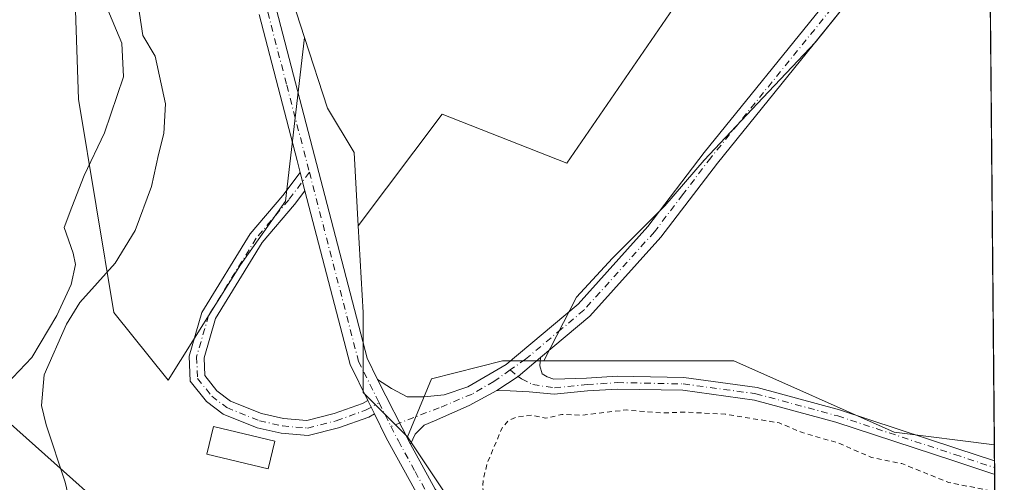
# Model space of a CAD drawing. Units: metres. Extents: x 562422 to 563423, y 4697087 to 4698648.
# Drawn here: x 563212 to 563411, y 4697516 to 4697610 of the extents above; entities that cross this region are included whole.
import ezdxf

# ---------------------------------------------------------------- set-up
doc = ezdxf.new("R2010")
doc.units = ezdxf.units.M
doc.header["$MEASUREMENT"] = 0
doc.linetypes.add('DGN Style 2', pattern=[1.6480167562047852, 0.988810053722871, -0.6592067024819142])
doc.linetypes.add('DGN Style 4', pattern=[2.6384748266838614, 1.318413404963828, -0.6592067024819142, 0.001648016756204785, -0.6592067024819142])
for name, color, linetype, lineweight in [('Arbolado forestal CxS', 92, 'Continuous', 0), ('Camino Cxs', 7, 'Continuous', 0), ('Camino eje', 30, 'DGN Style 4', 13), ('Comarca CxS', 21, 'Continuous', 0), ('Comunidad Autónoma CxS', 142, 'Continuous', 0), ('Cultivos herbáceos CxS', 92, 'Continuous', 0), ('Curva de nivel auxiliar', 30, 'DGN Style 2', 0), ('Curva de nivel normal', 30, 'Continuous', 0), ('Edificación Cxs', 1, 'Continuous', 13), ('Huerta CxS', 92, 'Continuous', 0), ('Municipio CxS', 4, 'Continuous', 0), ('Pista no pavimentada Cxs', 111, 'Continuous', 0), ('Pista no pavimentada eje', 91, 'DGN Style 4', 0), ('Provincia CxS', 1, 'Continuous', 0)]:
    doc.layers.add(name, color=color, linetype=linetype, lineweight=lineweight)

# ---------------------------------------------------------------- blocks, each defined once
blk = doc.blocks.new('*U2')
at = {"layer": 'Cultivos herbáceos CxS', "color": 92, "linetype": 'Continuous', "lineweight": 0}
for points in [[(563407.7094000002, 4697625.8606, 333.0215000000026), (563408.6347000003, 4697523.739600001, 332.6244000000006), (563388.3574999999, 4697526.3301, 332.6840999999986), (563355.9892999995, 4697540.725099999, 332.608699999997), (563330.8148999996, 4697540.725299999, 332.6674000000057), (563317.5506999996, 4697540.725500001, 332.9095999999991), (563324.1653000005, 4697553.597999999, 332.8709999999992), (563331.4413000002, 4697561.535599999, 332.8169000000053), (563342.0247999998, 4697572.118899999, 332.9308000000019), (563349.9623999996, 4697581.3793, 332.803899999999), (563361.8685999997, 4697593.946900001, 332.9735999999975), (563372.4519999997, 4697605.1917, 333.0458000000072), (563383.0352999996, 4697618.421, 333.0657000000065)], [(563346.6551000001, 4697616.436799999, 332.8640000000014), (563322.181, 4697580.717800001, 332.9676999999938), (563297.0455999998, 4697590.639799999, 333.027700000006), (563280.0357999997, 4697568.087099999, 333.8506000000052), (563279.2128999997, 4697582.897299999, 333.6775000000052), (563273.8189000003, 4697591.888499999, 334.3316999999952), (563269.1971000005, 4697606.174500001, 333.9294999999984), (563254.0395000001, 4697653.0261, 334.4214999999967)]]:
    blk.add_polyline3d(points, dxfattribs=at)

msp = doc.modelspace()

# ---------------------------------------------------------------- linework, layer by layer
at = {"layer": 'Arbolado forestal CxS', "color": 92, "linetype": 'Continuous', "lineweight": 0, "extrusion": (-0.005031495615183968, -0.01081129845807966, 0.9999288974109733), "elevation": -53286.1019733426, "flags": 128}
msp.add_lwpolyline([(563284.55402892, 4697223.787283208), (563300.0105677655, 4697200.68393296), (563351.963212914, 4697165.693683377), (563403.9985573849, 4697132.176429123)], dxfattribs=at)
at = {"layer": 'Arbolado forestal CxS', "color": 92, "linetype": 'Continuous', "lineweight": 0, "extrusion": (-1.710536112905124e-05, 0.001890259583288704, 0.9999982133114611), "elevation": 9202.525764049118, "flags": 128}
msp.add_lwpolyline([(563408.640307246, 4697514.736745994), (563408.6695073501, 4697511.50994023)], dxfattribs=at)
at = {"layer": 'Arbolado forestal CxS', "color": 92, "linetype": 'Continuous', "lineweight": 0, "extrusion": (-5.898262360178831e-05, 0.006480066867708924, 0.9999790024067706), "elevation": 30739.63922978159, "flags": 128}
msp.add_lwpolyline([(563408.6825397551, 4697419.944224303), (563408.6950402803, 4697418.570895468)], dxfattribs=at)
at = {"layer": 'Arbolado forestal CxS', "color": 92, "linetype": 'Continuous', "lineweight": 0, "extrusion": (-5.848477378327689e-05, 0.006473776978077615, 0.9999790431759904), "elevation": 30710.37285932192, "flags": 128}
msp.add_lwpolyline([(563408.6948911467, 4697418.762339639), (563408.7068916498, 4697417.434011805)], dxfattribs=at)
at = {"layer": 'Arbolado forestal CxS', "color": 92, "linetype": 'Continuous', "lineweight": 0, "extrusion": (-0.0001530008530349225, 0.01688513156545857, 0.9998574242974626), "elevation": 79564.60483574217, "flags": 128}
msp.add_lwpolyline([(-605949.3223978811, -4691545.36796815), (-605949.322397881, -4691461.291529977)], dxfattribs=at)
at = {"layer": 'Arbolado forestal CxS', "color": 92, "linetype": 'Continuous', "lineweight": 0}
for points in [[(563254.0395000001, 4697653.0261, 334.4214999999967), (563269.1971000005, 4697606.174500001, 333.9294999999984), (563265.3679000001, 4697573.0253, 334.4214999999967), (563256.2472999999, 4697560.1895, 333.1959999999963), (563241.6350999996, 4697536.813100001, 332.9844000000012), (563230.6606999999, 4697550.529899999, 331.0100999999996), (563223.4693, 4697593.686699999, 331.3650000000052), (563221.6709000003, 4697647.6325, 329.9226999999955)], [(563254.0395000001, 4697653.0261, 334.4214999999967), (563269.1971000005, 4697606.174500001, 333.9294999999984)], [(563221.6709000003, 4697647.6325, 329.9226999999955), (563223.4693, 4697593.686699999, 331.3650000000052), (563230.6606999999, 4697550.529899999, 331.0100999999996), (563241.6350999996, 4697536.813100001, 332.9844000000012), (563256.2472999999, 4697560.1895, 333.1959999999963), (563265.3679000001, 4697573.0253, 334.4214999999967), (563269.1971000005, 4697606.174500001, 333.9294999999984), (563273.8189000003, 4697591.888499999, 334.3316999999952), (563279.2128999997, 4697582.897299999, 333.6775000000052), (563280.0357999997, 4697568.087099999, 333.8506000000052), (563281.0115, 4697550.529800001, 334.1131000000024), (563281.0115, 4697550.038600001, 334.1342000000004), (563281.0110999999, 4697534.346700001, 334.3316999999952), (563290.0021000003, 4697525.355699999, 334.4570999999996), (563305.4596999995, 4697502.253699999, 334.2850999999937), (563357.4134999998, 4697467.2653, 334.1863000000012), (563409.4501, 4697433.750200001, 334.0676999999997), (563410.2134999996, 4697349.502699999, 331.8289999999979)], [(563269.1971000005, 4697606.174500001, 333.9294999999984), (563265.3679000001, 4697573.0253, 334.4214999999967), (563256.2472999999, 4697560.1895, 333.1959999999963), (563241.6350999996, 4697536.813100001, 332.9844000000012), (563230.6606999999, 4697550.529899999, 331.0100999999996), (563223.4693, 4697593.686699999, 331.3650000000052), (563221.6709000003, 4697647.6325, 329.9226999999955)], [(563269.1971000005, 4697606.174500001, 333.9294999999984), (563265.3679000001, 4697573.0253, 334.4214999999967), (563256.2472999999, 4697560.1895, 333.1959999999963), (563241.6350999996, 4697536.813100001, 332.9844000000012), (563230.6606999999, 4697550.529899999, 331.0100999999996), (563223.4693, 4697593.686699999, 331.3650000000052), (563221.6709000003, 4697647.6325, 329.9226999999955)], [(562987.7402999997, 4697621.869899999, 331.582899999994), (563052.3262999998, 4697586.808900001, 332.8456000000006), (563100.3043000001, 4697573.8917, 332.6536999999953), (563155.6643000003, 4697579.427300001, 331.8647999999957), (563185.1886999998, 4697549.9023, 331.7768999999971), (563236.8573000003, 4697503.770099999, 332.7593999999954), (563270.0723000001, 4697459.482899999, 331.9352000000072), (563323.5859000003, 4697404.124100001, 332.4364999999962), (563395.5528999995, 4697354.3007, 331.3086999999941), (563410.2134999996, 4697349.502699999, 331.8289999999979)], [(562987.7402999997, 4697621.869899999, 331.582899999994), (563052.3262999998, 4697586.808900001, 332.8456000000006), (563100.3043000001, 4697573.8917, 332.6536999999953), (563155.6643000003, 4697579.427300001, 331.8647999999957), (563185.1886999998, 4697549.9023, 331.7768999999971), (563236.8573000003, 4697503.770099999, 332.7593999999954), (563270.0723000001, 4697459.482899999, 331.9352000000072), (563323.5859000003, 4697404.124100001, 332.4364999999962), (563395.5528999995, 4697354.3007, 331.3086999999941), (563410.2134999996, 4697349.502699999, 331.8289999999979)], [(563269.1971000005, 4697606.174500001, 333.9294999999984), (563273.8189000003, 4697591.888499999, 334.3316999999952), (563279.2128999997, 4697582.897299999, 333.6775000000052), (563280.0357999997, 4697568.087099999, 333.8506000000052)], [(563395.5528999995, 4697354.3007, 331.3086999999941), (563323.5859000003, 4697404.124100001, 332.4364999999962), (563270.0723000001, 4697459.482899999, 331.9352000000072), (563236.8573000003, 4697503.770099999, 332.7593999999954), (563185.1886999998, 4697549.9023, 331.7768999999971), (563155.6643000003, 4697579.427300001, 331.8647999999957), (563100.3043000001, 4697573.8917, 332.6536999999953), (563052.3262999998, 4697586.808900001, 332.8456000000006)], [(563052.3262999998, 4697586.808900001, 332.8456000000006), (563100.3043000001, 4697573.8917, 332.6536999999953), (563155.6643000003, 4697579.427300001, 331.8647999999957), (563185.1886999998, 4697549.9023, 331.7768999999971), (563236.8573000003, 4697503.770099999, 332.7593999999954), (563270.0723000001, 4697459.482899999, 331.9352000000072), (563323.5859000003, 4697404.124100001, 332.4364999999962), (563395.5528999995, 4697354.3007, 331.3086999999941), (563410.2134999996, 4697349.502699999, 331.8289999999979), (563410.3058000002, 4697339.317500001, 329.1153999999952), (563378.7675999999, 4697356.9027, 329.6809000000067), (563336.4341000002, 4697380.7152, 329.3864000000031), (563284.1787999999, 4697412.465299999, 328.9051000000036), (563216.0484999996, 4697457.444599999, 330.0439000000042), (563201.4963999996, 4697473.981000001, 330.1410999999935), (563189.5900999998, 4697493.1634, 330.6777000000002), (563172.3920999998, 4697506.3926, 330.475099999996), (563153.2098000003, 4697516.3145, 330.2790999999997), (563111.5378999999, 4697532.1895, 329.9805999999954), (563077.8033999996, 4697559.970799999, 331.2728999999963)], [(563280.0357999997, 4697568.087099999, 333.8506000000052), (563281.0115, 4697550.529800001, 334.1131000000024), (563281.0115, 4697550.038600001, 334.1342000000004), (563281.0110999999, 4697534.346700001, 334.3316999999952), (563290.0021000003, 4697525.355699999, 334.4570999999996)], [(563317.5506999996, 4697540.725500001, 332.9095999999991), (563309.2364999996, 4697540.725500001, 332.7856999999931), (563294.8505999995, 4697537.126800001, 333.2828000000009), (563290.0021000003, 4697525.355699999, 334.4570999999996)], [(563317.5506999996, 4697540.725500001, 332.9095999999991), (563330.8148999996, 4697540.725299999, 332.6674000000057), (563355.9892999995, 4697540.725099999, 332.608699999997), (563388.3574999999, 4697526.3301, 332.6840999999986), (563408.6347000003, 4697523.739600001, 332.6244000000006)]]:
    msp.add_polyline3d(points, dxfattribs=at)
msp.add_polyline3d([(563408.6347000003, 4697523.739600001, 332.6244000000006), (563409.4501, 4697433.750200001, 334.0676999999997), (563357.4134999998, 4697467.2653, 334.1863000000012), (563305.4596999995, 4697502.253699999, 334.2850999999937), (563290.0021000003, 4697525.355699999, 334.4570999999996), (563294.8505999995, 4697537.126800001, 333.2828000000009), (563309.2364999996, 4697540.725500001, 332.7856999999931), (563317.5506999996, 4697540.725500001, 332.9095999999991), (563330.8148999996, 4697540.725299999, 332.6674000000057), (563355.9892999995, 4697540.725099999, 332.608699999997), (563388.3574999999, 4697526.3301, 332.6840999999986)], close=True, dxfattribs=at)
at = {"layer": 'Camino Cxs', "color": 7, "linetype": 'Continuous', "lineweight": 0, "extrusion": (-0.1014082934779129, 0.3899447760019598, 0.9152373624818204), "elevation": 1774985.165960048, "flags": 128}
msp.add_lwpolyline([(-1727453.253868697, -4031110.458032697), (-1727453.253868697, -4031106.260125895)], dxfattribs=at)
at = {"layer": 'Camino Cxs', "color": 7, "linetype": 'Continuous', "lineweight": 0, "extrusion": (0.6023255515834864, 0.2212130699084424, 0.7669867714708849), "elevation": 1378714.569082636, "flags": 128}
msp.add_lwpolyline([(4215350.550831188, -1647457.080297144), (4215351.706766952, -1647463.587140414), (4215353.766302666, -1647470.820845082)], dxfattribs=at)
at = {"layer": 'Camino Cxs', "color": 7, "linetype": 'Continuous', "lineweight": 0, "extrusion": (0.0355141728721941, -0.07180711856532712, 0.9967860759704406), "elevation": -316977.9963095931, "flags": 128}
msp.add_lwpolyline([(2587419.22370497, 3948276.47100874), (2587419.22370497, 3948273.45763019)], dxfattribs=at)
at = {"layer": 'Camino Cxs', "color": 7, "linetype": 'Continuous', "lineweight": 0, "extrusion": (-0.006042235807225642, 0.6662736588838979, 0.7456828433482383), "elevation": 3126679.341178341, "flags": 128}
msp.add_lwpolyline([(-605984.1492518111, -3498683.739750823), (-605984.1492518111, -3498680.116613836)], dxfattribs=at)
at = {"layer": 'Camino Cxs', "color": 7, "linetype": 'Continuous', "lineweight": 0}
for points in [[(563269.2560999999, 4697575.1611, 339.1972999999998), (563267.1612999998, 4697572.356899999, 343.1891000000033), (563260.6436999999, 4697564.6829, 347.4318000000058), (563251.1788999997, 4697549.2895, 345.2235999999975), (563248.8715000004, 4697541.3641, 335.2057999999961), (563249.0472999997, 4697537.757900001, 333.5858000000007), (563251.4873000003, 4697534.685500001, 333.5562000000064), (563254.2461000001, 4697532.592499999, 333.1508000000031), (563260.5105, 4697530.066500001, 333.1554999999935), (563264.9473000001, 4697529.0581, 333.2480999999971), (563269.6715000002, 4697528.6645, 333.9519), (563275.1803000001, 4697530.0667, 335.6551999999938), (563280.9227, 4697532.117699999, 335.2807999999932), (563282.0006999997, 4697532.720100001, 334.8745999999956), (563283.3322999999, 4697530.0277, 334.6331999999966), (563282.1677000001, 4697529.376700001, 334.7087999999931), (563276.0566999996, 4697527.1941, 334.3923999999971), (563269.9238999998, 4697525.633099999, 335.0090999999957), (563264.4880999997, 4697526.086100001, 334.4026000000013), (563259.6114999996, 4697527.194300001, 333.7119999999995), (563252.7525000004, 4697529.960100001, 335.7256999999955), (563249.3728999998, 4697532.5239, 334.7174999999988), (563246.0979000004, 4697536.6479, 336.3763000000035), (563245.8504999997, 4697541.720100001, 338.6880999999994), (563248.4115000004, 4697550.5165, 346.5274999999965), (563258.2083000002, 4697566.449899999, 352.1723000000056), (563264.8141000001, 4697574.227499999, 344.8862999999984), (563268.2890999997, 4697578.8795, 337.5059000000037)], [(563308.0758999996, 4697534.763499999, 343.7289000000019), (563312.3620999996, 4697537.5691, 339.553700000004), (563316.8601000002, 4697541.415100001, 334.9121000000014), (563316.7836999996, 4697539.7029, 337.3635000000068), (563317.2599, 4697538.115300001, 339.7194000000018), (563318.2125000004, 4697537.4803, 341.1435999999958), (563319.6015, 4697537.004100001, 343.3763000000035), (563326.2017000001, 4697537.2415, 339.4945000000007), (563332.3646999998, 4697537.6435, 344.2128999999986), (563345.8558999998, 4697537.376300001, 334.2186999999976), (563360.6989000002, 4697535.3705, 336.9858999999997), (563377.3509000001, 4697530.8411, 334.6980999999942), (563401.0642999997, 4697523.0251, 333.3794000000053), (563408.6639, 4697520.512800001, 334.4713000000047), (563408.6884000005, 4697517.8112, 336.8852999999945), (563408.3432999998, 4697517.8805, 336.6833999999944), (563400.2493000003, 4697520.556100001, 338.0945000000065), (563376.6020999998, 4697528.350299999, 338.0371000000014), (563360.1813000003, 4697532.8169, 341.5084000000061), (563345.6552999998, 4697534.779899999, 339.3608999999997), (563332.4237000003, 4697535.0419, 350.9470000000001), (563326.4156999998, 4697534.6501, 346.3315000000002), (563319.6608999996, 4697533.974500001, 352.2247000000062), (563314.6009000001, 4697534.4641, 349.6343000000052), (563310.7511, 4697534.662500001, 346.9456999999966)]]:
    msp.add_polyline3d(points, close=True, dxfattribs=at)
for points in [[(563283.3322999999, 4697530.0277, 334.6331999999966), (563282.1677000001, 4697529.376700001, 334.7087999999931), (563276.0566999996, 4697527.1941, 334.3923999999971), (563269.9238999998, 4697525.633099999, 335.0090999999957), (563264.4880999997, 4697526.086100001, 334.4026000000013), (563259.6114999996, 4697527.194300001, 333.7119999999995), (563252.7525000004, 4697529.960100001, 335.7256999999955), (563249.3728999998, 4697532.5239, 334.7174999999988), (563246.0979000004, 4697536.6479, 336.3763000000035), (563245.8504999997, 4697541.720100001, 338.6880999999994), (563248.4115000004, 4697550.5165, 346.5274999999965), (563258.2083000002, 4697566.449899999, 352.1723000000056), (563264.8141000001, 4697574.227499999, 344.8862999999984), (563268.2890999997, 4697578.8795, 337.5059000000037)], [(563269.2560999999, 4697575.1611, 339.1972999999998), (563267.1612999998, 4697572.356899999, 343.1891000000033), (563260.6436999999, 4697564.6829, 347.4318000000058), (563251.1788999997, 4697549.2895, 345.2235999999975), (563248.8715000004, 4697541.3641, 335.2057999999961), (563249.0472999997, 4697537.757900001, 333.5858000000007), (563251.4873000003, 4697534.685500001, 333.5562000000064), (563254.2461000001, 4697532.592499999, 333.1508000000031), (563260.5105, 4697530.066500001, 333.1554999999935), (563264.9473000001, 4697529.0581, 333.2480999999971), (563269.6715000002, 4697528.6645, 333.9519), (563275.1803000001, 4697530.0667, 335.6551999999938), (563280.9227, 4697532.117699999, 335.2807999999932), (563282.0006999997, 4697532.720100001, 334.8745999999956)], [(563316.8601000002, 4697541.415100001, 334.9121000000014), (563316.7836999996, 4697539.7029, 337.3635000000068), (563317.2599, 4697538.115300001, 339.7194000000018), (563318.2125000004, 4697537.4803, 341.1435999999958), (563319.6015, 4697537.004100001, 343.3763000000035), (563326.2017000001, 4697537.2415, 339.4945000000007), (563332.3646999998, 4697537.6435, 344.2128999999986), (563345.8558999998, 4697537.376300001, 334.2186999999976), (563360.6989000002, 4697535.3705, 336.9858999999997), (563377.3509000001, 4697530.8411, 334.6980999999942), (563401.0642999997, 4697523.0251, 333.3794000000053), (563408.6638000002, 4697520.512800001, 334.4712)], [(563408.6882999997, 4697517.8112, 336.8852999999945), (563408.3432999998, 4697517.8805, 336.6833999999944), (563400.2493000003, 4697520.556100001, 338.0945000000065), (563376.6020999998, 4697528.350299999, 338.0371000000014), (563360.1813000003, 4697532.8169, 341.5084000000061), (563345.6552999998, 4697534.779899999, 339.3608999999997), (563332.4237000003, 4697535.0419, 350.9470000000001), (563326.4156999998, 4697534.6501, 346.3315000000002), (563319.6608999996, 4697533.974500001, 352.2247000000062), (563314.6009000001, 4697534.4641, 349.6343000000052), (563310.7511, 4697534.662500001, 346.9456999999966), (563308.0758999996, 4697534.763499999, 343.7289000000019)]]:
    msp.add_polyline3d(points, dxfattribs=at)
at = {"layer": 'Camino eje', "color": 30, "linetype": 'DGN Style 4', "lineweight": 13}
for points in [[(563270.1722999997, 4697578.894099999, 338.1257999999943), (563265.9877000004, 4697573.292300001, 343.9887000000017), (563259.4259000003, 4697565.566299999, 349.9995999999956), (563249.7950999998, 4697549.902899999, 345.9046999999992), (563247.3608999997, 4697541.542099999, 335.8702000000048), (563247.5727000004, 4697537.2029, 333.6340000000055), (563250.4301000005, 4697533.604699999, 334.0280999999959), (563253.4993000003, 4697531.2763, 334.2167000000045), (563260.0608999999, 4697528.6305, 333.2161999999953), (563264.7176999999, 4697527.572100001, 332.9670000000042), (563269.7977, 4697527.148700001, 333.7030999999988), (563275.6185, 4697528.6305, 334.834600000002), (563281.5450999998, 4697530.747099999, 334.9180999999954), (563284.2534999996, 4697532.2609, 334.5785000000033)], [(563310.7472999999, 4697538.899300001, 336.5601000000024), (563312.3620999996, 4697537.5691, 339.553700000004), (563313.0795, 4697537.136499999, 341.0426000000007), (563315.3284999998, 4697535.945699999, 345.0957999999956), (563319.6941000001, 4697535.284299999, 348.4303000000073), (563326.3086999999, 4697535.945699999, 342.9133000000002), (563332.3941000003, 4697536.342700001, 347.5611999999965), (563345.7556999996, 4697536.0781, 336.8369999999995), (563360.4401000004, 4697534.093699999, 339.2899999999936), (563376.9765, 4697529.595699999, 336.3396000000066), (563400.6567000002, 4697521.7905, 335.1049999999959), (563408.6764000002, 4697519.1395, 335.6968999999954)]]:
    msp.add_polyline3d(points, dxfattribs=at)
at = {"layer": 'Comarca CxS', "color": 21, "linetype": 'Continuous', "lineweight": 0, "flags": 128}
msp.add_lwpolyline([(563398.4500004739, 4698647.719982988), (563410.6480917567, 4697301.542536676)], dxfattribs=at)
at = {"layer": 'Comunidad Autónoma CxS', "color": 142, "linetype": 'Continuous', "lineweight": 0, "flags": 128}
msp.add_lwpolyline([(563398.4500004739, 4698647.719982988), (563410.6480917567, 4697301.542536676)], dxfattribs=at)
at = {"layer": 'Cultivos herbáceos CxS', "color": 92, "linetype": 'Continuous', "lineweight": 0, "extrusion": (3.048889336603647e-05, -0.003364424865268039, 0.9999943398418581), "elevation": -15454.66545161898, "flags": 128}
msp.add_lwpolyline([(563407.7101863772, 4697599.200710243), (563408.6242967255, 4697498.329939346)], dxfattribs=at)
at = {"layer": 'Cultivos herbáceos CxS', "color": 92, "linetype": 'Continuous', "lineweight": 0}
for points in [[(563317.5506999996, 4697540.725500001, 332.9095999999991), (563324.1653000005, 4697553.597999999, 332.8709999999992), (563331.4413000002, 4697561.535599999, 332.8169000000053), (563342.0247999998, 4697572.118899999, 332.9308000000019), (563349.9623999996, 4697581.3793, 332.803899999999), (563361.8685999997, 4697593.946900001, 332.9735999999975), (563372.4519999997, 4697605.1917, 333.0458000000072), (563383.0352999996, 4697618.421, 333.0657000000065), (563390.3113000002, 4697630.988700001, 333.2302000000054), (563389.6500000004, 4697640.249100001, 332.9076999999961), (563316.8893999998, 4697679.936699999, 333.0773999999947), (563294.3997, 4697651.494000001, 332.9673999999941), (563346.6551000001, 4697616.436799999, 332.8640000000014), (563322.181, 4697580.717800001, 332.9676999999938), (563297.0455999998, 4697590.639799999, 333.027700000006), (563280.0357999997, 4697568.087099999, 333.8506000000052)], [(563254.0395000001, 4697653.0261, 334.4214999999967), (563269.1971000005, 4697606.174500001, 333.9294999999984)], [(563269.1971000005, 4697606.174500001, 333.9294999999984), (563273.8189000003, 4697591.888499999, 334.3316999999952), (563279.2128999997, 4697582.897299999, 333.6775000000052), (563280.0357999997, 4697568.087099999, 333.8506000000052)], [(563317.5506999996, 4697540.725500001, 332.9095999999991), (563330.8148999996, 4697540.725299999, 332.6674000000057), (563355.9892999995, 4697540.725099999, 332.608699999997), (563388.3574999999, 4697526.3301, 332.6840999999986), (563408.6347000003, 4697523.739600001, 332.6244000000006)]]:
    msp.add_polyline3d(points, dxfattribs=at)
at = {"layer": 'Curva de nivel auxiliar', "color": 30, "linetype": 'DGN Style 2', "lineweight": 0, "elevation": 332.5, "flags": 128}
msp.add_lwpolyline([(563409.3685, 4697442.7601), (563392.9600000001, 4697452.390100001), (563388.0599999996, 4697455.920100001), (563378.5999999996, 4697461.6801), (563374.29, 4697464.8301), (563365.6900000004, 4697469.950099999), (563355.54, 4697477.7501), (563349.3499999996, 4697480.4801), (563346.4100000003, 4697482.120100001), (563340.1299999999, 4697486.090100001), (563335.7999999998, 4697489.550100001), (563322.8099999996, 4697498.0101), (563313.5, 4697505.860099999), (563308.7599999999, 4697508.800100001), (563306.9699999997, 4697510.5801), (563305.75, 4697512.590100001), (563305.2199999997, 4697514.890100001), (563305.3300000001, 4697516.800100001), (563306.0999999996, 4697519.960100001), (563309.1399999997, 4697527.220100001), (563310.3700000001, 4697528.630100001), (563312.0499999998, 4697529.370100001), (563315.1200000001, 4697529.770099999), (563317.9800000004, 4697529.130100001), (563321.2300000004, 4697529.890100001), (563325.3799999999, 4697529.7601), (563334.2599999999, 4697530.8101), (563341.25, 4697530.200099999), (563346.1799999997, 4697530.370100001), (563354.2300000004, 4697529.950099999), (563365.1699999999, 4697528.190099999), (563369.7999999998, 4697526.2301), (563377.1200000001, 4697524.110099999), (563383.7800000003, 4697521.220100001), (563389.9400000004, 4697519.950099999), (563399.4600000001, 4697516.120100001), (563407.2599999999, 4697514.600099999), (563408.7210999997, 4697514.203000001)], dxfattribs=at)
at = {"layer": 'Curva de nivel normal', "color": 30, "linetype": 'Continuous', "lineweight": 0, "elevation": 330, "flags": 128}
for points in [[(563234.4000000004, 4697620.4801), (563236.5300000003, 4697606.5701), (563239.0099999999, 4697602.4101), (563241.0899999999, 4697592.7601), (563240.7800000003, 4697586.7301), (563239.6900000004, 4697582.5001), (563238.2800000003, 4697576.020099999), (563234.9800000004, 4697567.120100001), (563230.9400000004, 4697560.540100001), (563223.7800000003, 4697552.540100001), (563221.0800000001, 4697548.1801), (563216.5599999996, 4697537.920100001), (563215.9900000002, 4697531.7301), (563216.9500000002, 4697527.8101), (563220.7999999998, 4697516.1801), (563221.8399999999, 4697511.880100001)], [(563208.9699999997, 4697536.040100001), (563214.0599999996, 4697541.420100001), (563219.1299999999, 4697549.9301), (563221.9900000002, 4697556.220100001), (563222.8700000001, 4697560.2301), (563222.4500000002, 4697562.5601), (563220.6100000005, 4697567.710100001), (563222.1399999997, 4697571.850099999), (563224.6600000003, 4697578.2401), (563228.7400000002, 4697586.9001), (563232.5700000003, 4697598.190099999), (563232.2300000004, 4697605.030099999), (563229.2100000001, 4697612.2601)]]:
    msp.add_lwpolyline(points, dxfattribs=at)
at = {"layer": 'Edificación Cxs', "color": 1, "linetype": 'Continuous', "lineweight": 13}
msp.add_polyline3d([(563263.1601, 4697524.4801, 335.8711999999941), (563261.8201000001, 4697518.9101, 341.9271000000008), (563249.4200999998, 4697521.850099999, 351.7540000000009), (563250.7600999996, 4697527.440099999, 340.5090000000055), (563263.1601, 4697524.4801, 335.8711999999941)], dxfattribs=at)
msp.add_3dface([(563263.1601, 4697524.4801, 351.7540000000009), (563261.8201000001, 4697518.9101, 351.7540000000009), (563249.4200999998, 4697521.850099999, 351.7540000000009), (563250.7600999996, 4697527.440099999, 351.7540000000009)], dxfattribs=at)
at = {"layer": 'Huerta CxS', "color": 92, "linetype": 'Continuous', "lineweight": 0}
msp.add_polyline3d([(563317.5506999996, 4697540.725500001, 332.9095999999991), (563309.2364999996, 4697540.725500001, 332.7856999999931), (563294.8505999995, 4697537.126800001, 333.2828000000009), (563290.0021000003, 4697525.355699999, 334.4570999999996), (563281.0110999999, 4697534.346700001, 334.3316999999952), (563281.0115, 4697550.038600001, 334.1342000000004), (563281.0115, 4697550.529800001, 334.1131000000024), (563280.0357999997, 4697568.087099999, 333.8506000000052), (563297.0455999998, 4697590.639799999, 333.027700000006), (563322.181, 4697580.717800001, 332.9676999999938), (563346.6551000001, 4697616.436799999, 332.8640000000014), (563294.3997, 4697651.494000001, 332.9673999999941), (563316.8893999998, 4697679.936699999, 333.0773999999947), (563389.6500000004, 4697640.249100001, 332.9076999999961), (563390.3113000002, 4697630.988700001, 333.2302000000054), (563383.0352999996, 4697618.421, 333.0657000000065), (563372.4519999997, 4697605.1917, 333.0458000000072), (563361.8685999997, 4697593.946900001, 332.9735999999975), (563349.9623999996, 4697581.3793, 332.803899999999), (563342.0247999998, 4697572.118899999, 332.9308000000019), (563331.4413000002, 4697561.535599999, 332.8169000000053), (563324.1653000005, 4697553.597999999, 332.8709999999992)], close=True, dxfattribs=at)
for points in [[(563317.5506999996, 4697540.725500001, 332.9095999999991), (563324.1653000005, 4697553.597999999, 332.8709999999992), (563331.4413000002, 4697561.535599999, 332.8169000000053), (563342.0247999998, 4697572.118899999, 332.9308000000019), (563349.9623999996, 4697581.3793, 332.803899999999), (563361.8685999997, 4697593.946900001, 332.9735999999975), (563372.4519999997, 4697605.1917, 333.0458000000072), (563383.0352999996, 4697618.421, 333.0657000000065), (563390.3113000002, 4697630.988700001, 333.2302000000054), (563389.6500000004, 4697640.249100001, 332.9076999999961), (563316.8893999998, 4697679.936699999, 333.0773999999947), (563294.3997, 4697651.494000001, 332.9673999999941), (563346.6551000001, 4697616.436799999, 332.8640000000014), (563322.181, 4697580.717800001, 332.9676999999938), (563297.0455999998, 4697590.639799999, 333.027700000006), (563280.0357999997, 4697568.087099999, 333.8506000000052)], [(563280.0357999997, 4697568.087099999, 333.8506000000052), (563281.0115, 4697550.529800001, 334.1131000000024), (563281.0115, 4697550.038600001, 334.1342000000004), (563281.0110999999, 4697534.346700001, 334.3316999999952), (563290.0021000003, 4697525.355699999, 334.4570999999996)], [(563317.5506999996, 4697540.725500001, 332.9095999999991), (563309.2364999996, 4697540.725500001, 332.7856999999931), (563294.8505999995, 4697537.126800001, 333.2828000000009), (563290.0021000003, 4697525.355699999, 334.4570999999996)]]:
    msp.add_polyline3d(points, dxfattribs=at)
at = {"layer": 'Municipio CxS', "color": 4, "linetype": 'Continuous', "lineweight": 0, "flags": 128}
msp.add_lwpolyline([(563398.4500004739, 4698647.719982988), (563410.6480917567, 4697301.542536676)], dxfattribs=at)
at = {"layer": 'Pista no pavimentada Cxs', "color": 111, "linetype": 'Continuous', "lineweight": 0, "extrusion": (-0.1014082934779129, 0.3899447760019598, 0.9152373624818204), "elevation": 1774985.165960048, "flags": 128}
msp.add_lwpolyline([(-1727453.253868697, -4031110.458032697), (-1727453.253868697, -4031106.260125895)], dxfattribs=at)
at = {"layer": 'Pista no pavimentada Cxs', "color": 111, "linetype": 'Continuous', "lineweight": 0, "extrusion": (0.2042235193329235, -0.03830278518307257, 0.9781746525025551), "elevation": -64565.58826311371, "flags": 128}
msp.add_lwpolyline([(4720864.612630269, 305563.3729542807), (4720871.104139413, 305568.3627422159), (4720903.976978294, 305584.1767315833)], dxfattribs=at)
at = {"layer": 'Pista no pavimentada Cxs', "color": 111, "linetype": 'Continuous', "lineweight": 0, "extrusion": (0.6023255515834864, 0.2212130699084424, 0.7669867714708849), "elevation": 1378714.569082636, "flags": 128}
msp.add_lwpolyline([(4215350.550831188, -1647457.080297144), (4215351.706766952, -1647463.587140414), (4215353.766302666, -1647470.820845082)], dxfattribs=at)
at = {"layer": 'Pista no pavimentada Cxs', "color": 111, "linetype": 'Continuous', "lineweight": 0, "extrusion": (0.001168111064773407, -0.002302797264543107, 0.9999966663150928), "elevation": -9824.908227795551, "flags": 128}
msp.add_lwpolyline([(563283.1849628069, 4697526.780543949), (563289.8250025488, 4697513.690509243)], dxfattribs=at)
msp.add_lwpolyline([(563283.1849628069, 4697526.780543949), (563289.8250025488, 4697513.690509243)], dxfattribs=at)
at = {"layer": 'Pista no pavimentada Cxs', "color": 111, "linetype": 'Continuous', "lineweight": 0, "extrusion": (0.0355141728721941, -0.07180711856532712, 0.9967860759704406), "elevation": -316977.9963095931, "flags": 128}
msp.add_lwpolyline([(2587419.22370497, 3948276.47100874), (2587419.22370497, 3948273.45763019)], dxfattribs=at)
at = {"layer": 'Pista no pavimentada Cxs', "color": 111, "linetype": 'Continuous', "lineweight": 0}
for points in [[(563247.5100999996, 4697714.1801, 338.2486999999965), (563248.4401000004, 4697710.340100001, 338.9441999999981), (563249.3601000002, 4697703.220100001, 344.5157000000036), (563250.7701000003, 4697679.290100001, 351.2090000000026), (563250.0601000004, 4697665.780099999, 356.1750999999931), (563252.1700999998, 4697652.290100001, 351.2997000000032), (563263.5201000003, 4697611.7501, 354.5521000000008), (563281.8300999999, 4697541.280099999, 335.3335999999982), (563283.9600999998, 4697536.950099999, 334.5899000000064)], [(563283.9600999998, 4697536.950099999, 334.5899000000064), (563286.7600999996, 4697535.120100001, 334.4554999999964), (563289.9600999998, 4697533.440099999, 334.1837999999989), (563293.4001000002, 4697533.440099999, 334.2084999999934), (563297.4001000002, 4697533.840100001, 335.1777000000002), (563302.2127, 4697535.515900001, 337.7094999999972), (563309.9200999998, 4697540.0001, 335.021900000007), (563324.4801000003, 4697552.2401, 333.1861999999965), (563338.6001000004, 4697567.920100001, 333.0861000000005), (563349.9600999998, 4697582.880100001, 333.1051000000007), (563374.4101, 4697613.120100001, 333.4714999999997), (563381.0500999996, 4697622.0001, 333.5117999999929), (563384.1300999997, 4697625.280099999, 334.5063999999985), (563387.1700999998, 4697627.920100001, 335.2483000000066), (563390.8501000004, 4697630.1601, 335.0893000000069), (563394.7301000003, 4697632.0001, 334.7648999999947), (563404.1700999998, 4697635.360099999, 333.2930999999954), (563407.6053999999, 4697637.317500001, 333.1564999999973)], [(563407.6405999997, 4697633.4101, 333.3034999999945), (563405.5900999998, 4697632.2401, 333.4109000000026), (563396.0301000001, 4697628.840100001, 333.7519999999931), (563392.4700999996, 4697627.1501, 333.2936000000045), (563389.1801000005, 4697625.1501, 333.8537999999971), (563386.4901000002, 4697622.8101, 333.4103000000032), (563383.6601, 4697619.800100001, 333.2897999999986), (563377.1001000004, 4697611.020099999, 333.2476000000024), (563352.6401000004, 4697580.770099999, 333.0700999999972), (563341.2200999996, 4697565.7401, 333.1364999999932), (563326.8501000004, 4697549.780099999, 333.2691999999952), (563316.8601000002, 4697541.415100001, 334.9121000000014)], [(563263.5201000003, 4697611.7501, 354.5521000000008), (563281.8300999999, 4697541.280099999, 335.3335999999982), (563283.9600999998, 4697536.950099999, 334.5899000000064), (563290.6001000004, 4697523.860099999, 334.551999999996), (563295.5900999998, 4697514.780099999, 337.2044000000024), (563303.1901000004, 4697504.670100001, 338.4410999999964), (563318.7301000003, 4697491.340100001, 338.8608999999997), (563390.6601, 4697446.1801, 344.3628000000026), (563409.4501, 4697433.590100001, 344.161300000007), (563409.4516000003, 4697433.5891, 344.1630000000005), (563409.4916000003, 4697429.1691, 344.3151000000071), (563409.4901000002, 4697429.170100001, 344.3129000000045), (563388.6801000005, 4697443.120100001, 336.7698999999994), (563316.5601000004, 4697488.4001, 335.6907000000065), (563300.5201000003, 4697502.1601, 334.7473000000027), (563292.5201000003, 4697512.800100001, 334.811400000006), (563285.7200999996, 4697525.200099999, 334.7427000000025), (563283.3322999999, 4697530.0277, 334.6331999999966), (563282.0006999997, 4697532.720100001, 334.8745999999956), (563278.4001000002, 4697540.0001, 335.9113999999972), (563269.2560999999, 4697575.1611, 339.1972999999998), (563268.2890999997, 4697578.8795, 337.5059000000037), (563267.6700999998, 4697581.2601, 336.3022999999957), (563260.0000999998, 4697610.800100001, 355.0175000000018)], [(563377.1001000004, 4697611.020099999, 333.2476000000024), (563352.6401000004, 4697580.770099999, 333.0700999999972), (563341.2200999996, 4697565.7401, 333.1364999999932), (563326.8501000004, 4697549.780099999, 333.2691999999952), (563316.8601000002, 4697541.415100001, 334.9121000000014), (563312.3620999996, 4697537.5691, 339.553700000004), (563308.0758999996, 4697534.763499999, 343.7289000000019), (563302.4501, 4697531.710100001, 346.0375000000058), (563295.4401000004, 4697528.640100001, 337.4104999999981), (563293.3601000002, 4697527.7601, 335.3022000000055), (563291.5601000004, 4697525.920100001, 334.382700000002), (563290.6001000004, 4697523.860099999, 334.551999999996), (563283.9600999998, 4697536.950099999, 334.5899000000064), (563286.7600999996, 4697535.120100001, 334.4554999999964), (563289.9600999998, 4697533.440099999, 334.1837999999989), (563293.4001000002, 4697533.440099999, 334.2084999999934), (563297.4001000002, 4697533.840100001, 335.1777000000002), (563302.2127, 4697535.515900001, 337.7094999999972), (563309.9200999998, 4697540.0001, 335.021900000007), (563324.4801000003, 4697552.2401, 333.1861999999965), (563338.6001000004, 4697567.920100001, 333.0861000000005), (563349.9600999998, 4697582.880100001, 333.1051000000007), (563374.4101, 4697613.120100001, 333.4714999999997)], [(563268.2890999997, 4697578.8795, 337.5059000000037), (563267.6700999998, 4697581.2601, 336.3022999999957), (563260.0000999998, 4697610.800100001, 355.0175000000018)], [(563308.0758999996, 4697534.763499999, 343.7289000000019), (563302.4501, 4697531.710100001, 346.0375000000058), (563295.4401000004, 4697528.640100001, 337.4104999999981), (563293.3601000002, 4697527.7601, 335.3022000000055), (563291.5601000004, 4697525.920100001, 334.382700000002), (563290.6001000004, 4697523.860099999, 334.551999999996)], [(563409.4913999997, 4697429.169600001, 344.3147000000026), (563388.6801000005, 4697443.120100001, 336.7698999999994), (563316.5601000004, 4697488.4001, 335.6907000000065), (563300.5201000003, 4697502.1601, 334.7473000000027), (563292.5201000003, 4697512.800100001, 334.811400000006), (563285.7200999996, 4697525.200099999, 334.7427000000025), (563283.3322999999, 4697530.0277, 334.6331999999966)], [(563290.6001000004, 4697523.860099999, 334.551999999996), (563295.5900999998, 4697514.780099999, 337.2044000000024), (563303.1901000004, 4697504.670100001, 338.4410999999964), (563318.7301000003, 4697491.340100001, 338.8608999999997), (563390.6601, 4697446.1801, 344.3628000000026), (563409.4512999998, 4697433.589600001, 344.1628000000055)]]:
    msp.add_polyline3d(points, dxfattribs=at)
at = {"layer": 'Pista no pavimentada eje', "color": 91, "linetype": 'DGN Style 4', "lineweight": 0, "extrusion": (-0.7138458650798691, -0.3579525356241857, 0.6019086833969), "elevation": -2083390.333486716, "flags": 128}
msp.add_lwpolyline([(-3946685.938031373, 1570749.320948327), (-3946684.615091491, 1570749.309051987), (-3946680.605618673, 1570749.339857247)], dxfattribs=at)
at = {"layer": 'Pista no pavimentada eje', "color": 91, "linetype": 'DGN Style 4', "lineweight": 0}
for points in [[(563243.5647, 4697718.826099999, 348.1000000000058), (563245.4401000004, 4697715.0101, 344.0160000000033), (563246.1801000005, 4697711.9301, 341.5112999999984), (563246.6451000003, 4697710.0101, 341.2606999999989), (563247.5450999998, 4697703.050100001, 347.5142000000051), (563248.9451000001, 4697679.2851, 353.1233999999968), (563248.2301000003, 4697665.690099999, 357.8285000000033), (563250.3850999996, 4697651.905099999, 353.665599999993), (563261.7600999996, 4697611.2751, 354.559699999998), (563265.5950999996, 4697596.505100001, 339.5960000000051), (563270.1722999997, 4697578.894099999, 338.1257999999943)], [(563407.6232000003, 4697635.364, 333.2299999999959), (563404.8800999997, 4697633.800100001, 333.3669999999984), (563395.3800999997, 4697630.420100001, 334.1833000000042), (563391.6601, 4697628.655099999, 334.1230999999971), (563388.1750999996, 4697626.5351, 334.491599999994), (563385.3101000004, 4697624.045100001, 333.9455000000016), (563382.3551000003, 4697620.9001, 333.422000000006), (563379.0351, 4697616.460100001, 333.4054999999935), (563375.7550999997, 4697612.0701, 333.3816999999981), (563351.3000999996, 4697581.825099999, 333.1076999999932), (563345.6201, 4697574.345100001, 333.1119000000036), (563339.9101, 4697566.8301, 333.1248999999953), (563325.6651, 4697551.0101, 333.2388000000064), (563321.1250999998, 4697547.190099999, 333.2473999999929), (563313.8450999996, 4697541.0701, 335.1005000000005), (563310.7472999999, 4697538.899300001, 336.5601000000024)], [(563270.1722999997, 4697578.894099999, 338.1257999999943), (563280.1151000002, 4697540.640100001, 335.5065999999933), (563281.1801000005, 4697538.475099999, 335.303700000004), (563284.2534999996, 4697532.2609, 334.5785000000033)], [(563310.7472999999, 4697538.899300001, 336.5601000000024), (563307.4451000001, 4697536.585100001, 337.3833000000013), (563303.0450999998, 4697534.0251, 341.6839999999939), (563296.4200999998, 4697531.2401, 336.5053000000044), (563286.6539000003, 4697527.499299999, 334.5935999999929)], [(563286.6539000003, 4697527.499299999, 334.5935999999929), (563288.1601, 4697524.530099999, 334.6647999999986), (563291.5601000004, 4697518.3301, 334.6941999999981), (563294.0551000005, 4697513.790100001, 335.7045999999973), (563301.8551000003, 4697503.415100001, 335.5210999999982), (563317.6451000003, 4697489.870100001, 336.6184000000067), (563389.6700999998, 4697444.6501, 340.3016000000061), (563399.0651000004, 4697438.3551, 339.8849999999948), (563409.4715999998, 4697431.3784, 343.9097000000039)]]:
    msp.add_polyline3d(points, dxfattribs=at)
at = {"layer": 'Provincia CxS', "color": 1, "linetype": 'Continuous', "lineweight": 0, "flags": 128}
msp.add_lwpolyline([(563398.4500004739, 4698647.719982988), (563410.6480917567, 4697301.542536676)], dxfattribs=at)

# ---------------------------------------------------------------- block references
at = {"layer": 'Cultivos herbáceos CxS', "color": 92, "linetype": 'Continuous', "lineweight": 0}
msp.add_blockref('*U2', (0, 0), dxfattribs=at)

doc.saveas('drawing.dxf')
